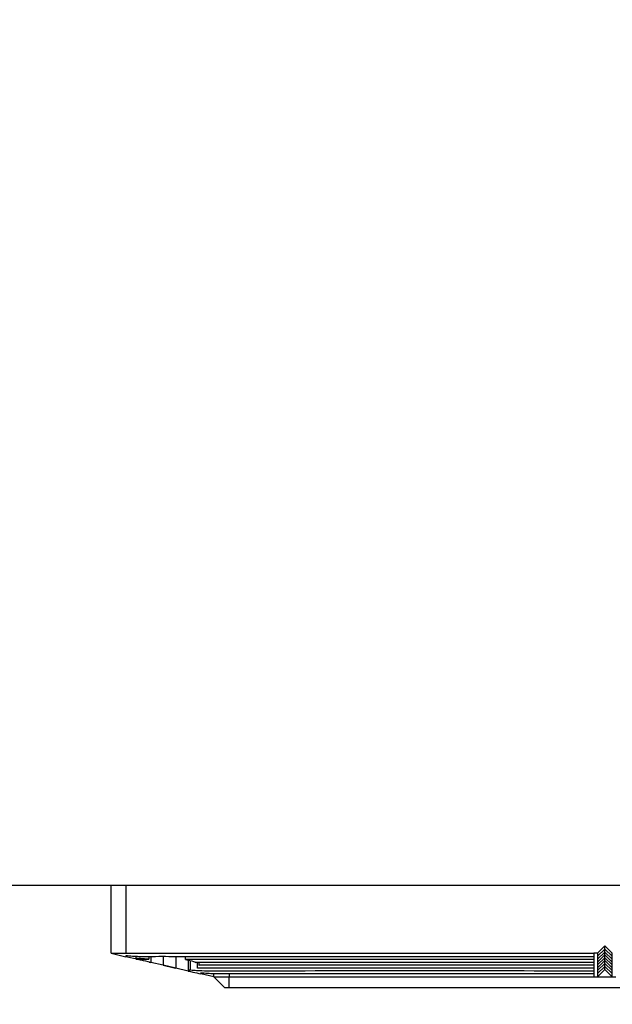
# Model space of a CAD drawing. Units: millimetres. Extents: x 69 to 1126, y 56 to 792.
# Drawn here: x 218 to 258, y 100 to 167 of the extents above; entities that cross this region are included whole.
import ezdxf

# ---------------------------------------------------------------- set-up
doc = ezdxf.new("R2010")
doc.units = ezdxf.units.MM
doc.layers.add('10', color=1, linetype='Continuous')
doc.styles.add('SLDTEXTSTYLE0', font='TXT', dxfattribs={"width": 0.7})
doc.dimstyles.new('SLDDIMSTYLE0', dxfattribs={"dimtxt": 12.733073, "dimasz": 12.733073, "dimexe": 0, "dimexo": 0.0625, "dimgap": 3.183268, "dimtad": 1, "dimdec": 1, "dimlfac": 2, "dimrnd": 1e-09, "dimzin": 12, "dimdsep": 46, "dimtxsty": 'SLDTEXTSTYLE0', "dimsah": 1, "dimcen": 0.09, "dimadec": 0, "dimazin": 3, "dimtfac": 1, "dimtdec": 1, "dimtofl": 0, "dimtmove": 0, "dimatfit": 3, "dimfxl": 1, "dimfrac": 2, "dimtolj": 1, "dimtzin": 12, "dimarcsym": 0})
doc.dimstyles.new('SLDDIMSTYLE2', dxfattribs={"dimtxt": 12.733073, "dimasz": 12.733073, "dimexe": 0, "dimexo": 0.0625, "dimgap": 3.183268, "dimtad": 1, "dimdec": 1, "dimlfac": 2, "dimrnd": 1e-09, "dimzin": 4, "dimdsep": 46, "dimtxsty": 'SLDTEXTSTYLE0', "dimsah": 1, "dimcen": 0.09, "dimadec": 0, "dimazin": 1, "dimtfac": 1, "dimtdec": 1, "dimtmove": 0, "dimatfit": 0, "dimfxl": 1, "dimfrac": 2, "dimtolj": 1, "dimtzin": 12, "dimarcsym": 0})

# ---------------------------------------------------------------- blocks, each defined once
blk = doc.blocks.new('_D')
at = {"layer": '10'}
for p, q in [((322.3, 278.789), (319.522, 278.789)), ((319.522, 278.789), (319.522, 263.973)), ((359.341, 278.789), (362.119, 278.789)), ((362.119, 278.789), (362.119, 263.973)), ((319.522, 263.973), (322.3, 263.973)), ((362.119, 263.973), (359.341, 263.973)), ((177.349, 127.48), (177.349, 248.304)), ((506.249, 129.23), (506.249, 248.304)), ((177.349, 247.304), (506.249, 247.304))]:
    blk.add_line(p, q, dxfattribs=at)
for points in [[(177.349, 247.304), (190.082, 245.345), (190.082, 249.263)], [(506.249, 247.304), (493.516, 249.263), (493.516, 245.345)]]:
    blk.add_solid(points, dxfattribs=at)
at = {"layer": '10', "char_height": 11.1125, "attachment_point": 1, "style": 'SLDTEXTSTYLE0'}
for s, insert in [('25.90', (322.3, 278.297)), ('657.8', (322.3, 261.629))]:
    blk.add_mtext(s, dxfattribs=dict(at, insert=insert))
blk = doc.blocks.new('_D_3')
at = {"layer": '10'}
for p, q in [((317.432, 108.28), (317.432, 132.767)), ((317.432, 101.28), (317.432, 108.28)), ((283.636, 101.28), (318.432, 101.28)), ((317.432, 101.28), (317.432, 58.391)), ((285.946, 93.581), (285.946, 96.359)), ((285.946, 96.359), (300.763, 96.359)), ((300.763, 96.359), (300.763, 93.581)), ((285.946, 63.948), (285.946, 61.169)), ((300.763, 61.169), (300.763, 63.948)), ((285.946, 61.169), (300.763, 61.169))]:
    blk.add_line(p, q, dxfattribs=at)
for points in [[(317.432, 108.28), (319.391, 121.013), (315.473, 121.013)], [(317.432, 101.28), (315.473, 88.547), (319.391, 88.547)]]:
    blk.add_solid(points, dxfattribs=at)
at = {"layer": '10', "char_height": 11.1125, "attachment_point": 1, "rotation": 90, "style": 'SLDTEXTSTYLE0'}
for s, insert in [('0.55', (286.438, 63.948)), ('14.0', (303.107, 63.948))]:
    blk.add_mtext(s, dxfattribs=dict(at, insert=insert))

msp = doc.modelspace()

# ---------------------------------------------------------------- linework, layer by layer
at = {"color": 7, "linetype": 'Continuous', "lineweight": 25}
for p, q in [((210.0489, 108.2803), (473.5489, 108.2803)), ((223.9239, 103.6327), (223.9239, 108.2803)), ((224.9239, 108.2803), (224.9239, 103.6327)), ((257.0489, 103.6327), (257.5489, 104.1457)), ((257.5489, 103.9164), (257.0489, 103.429)), ((257.5489, 104.1457), (258.0489, 103.6327)), ((257.5489, 103.9164), (257.5489, 104.1457)), ((258.0489, 103.429), (257.5489, 103.9164)), ((257.5489, 103.7215), (257.5489, 103.9164)), ((223.9239, 103.6327), (224.9239, 103.4034)), ((223.9239, 103.6327), (223.9854, 103.6327)), ((223.9854, 103.6327), (224.1133, 103.6327)), ((224.1133, 103.6327), (224.3382, 103.6327)), ((224.3382, 103.6327), (224.5785, 103.6327)), ((224.5785, 103.6327), (224.9206, 103.6327)), ((224.9239, 103.6327), (224.9206, 103.6327)), ((224.9239, 103.6327), (256.7989, 103.6327)), ((225.7739, 103.2085), (224.9239, 103.4034)), ((225.6239, 103.3107), (225.6239, 103.4149)), ((226.4881, 103.245), (225.6239, 103.3107)), ((225.6239, 103.3107), (225.6239, 103.245)), ((226.4881, 103.4037), (226.4881, 103.245)), ((226.6239, 103.4035), (226.6239, 103.0136)), ((227.4739, 103.4034), (227.4739, 102.8186)), ((228.3239, 103.4034), (228.3239, 102.6237)), ((228.9904, 103.2085), (228.9904, 103.4034)), ((256.7989, 103.2085), (228.9904, 103.2085)), ((257.0489, 103.6327), (256.7989, 103.6327)), ((256.7989, 103.6327), (256.7989, 103.4034)), ((256.7989, 103.4034), (256.7989, 103.2085)), ((256.7989, 103.2085), (256.7989, 103.0136)), ((257.5489, 103.7215), (257.0489, 103.2341)), ((257.0489, 103.6327), (257.0489, 103.429)), ((257.5489, 103.5265), (257.0489, 103.0392)), ((257.0489, 103.429), (257.0489, 103.2341)), ((257.5489, 103.3316), (257.0489, 102.8443)), ((257.0489, 103.2341), (257.0489, 103.0392)), ((258.0489, 103.2341), (257.5489, 103.7215)), ((257.5489, 103.5265), (257.5489, 103.7215)), ((258.0489, 103.0392), (257.5489, 103.5265)), ((257.5489, 103.3316), (257.5489, 103.5265)), ((258.0489, 102.8443), (257.5489, 103.3316)), ((257.5489, 103.1367), (257.5489, 103.3316)), ((258.0489, 103.429), (258.0489, 103.6327)), ((258.0489, 103.2341), (258.0489, 103.429)), ((258.0489, 103.0392), (258.0489, 103.2341)), ((226.5121, 103.0392), (226.6239, 103.0136)), ((227.4739, 102.8186), (226.6239, 103.0136)), ((228.3239, 102.6237), (227.4739, 102.8186)), ((227.4739, 102.8186), (228.2121, 102.6493)), ((228.2121, 102.6493), (228.3239, 102.6237)), ((229.1739, 102.4288), (228.3239, 102.6237)), ((229.1739, 103.1646), (229.1739, 102.4821)), ((229.3231, 102.4821), (229.3231, 103.129)), ((229.8148, 102.6237), (229.8148, 103.0136)), ((229.8348, 102.6612), (229.8148, 102.6237)), ((229.919, 102.8186), (229.9009, 102.7849)), ((229.919, 102.8186), (229.919, 103.0136)), ((256.7989, 102.8186), (229.919, 102.8186)), ((256.7989, 103.0136), (256.7989, 102.8186)), ((256.7989, 102.8186), (256.7989, 102.6237)), ((256.7989, 102.6237), (256.7989, 102.4288)), ((257.5489, 103.1367), (257.0489, 102.6493)), ((257.0489, 103.0392), (257.0489, 102.8443)), ((257.5489, 102.9418), (257.0489, 102.4544)), ((257.0489, 102.8443), (257.0489, 102.6493)), ((257.5489, 102.7468), (257.0489, 102.2595)), ((257.0489, 102.6493), (257.0489, 102.4544)), ((257.5489, 102.5433), (257.0489, 102.0303)), ((258.0489, 102.6493), (257.5489, 103.1367)), ((257.5489, 102.9418), (257.5489, 103.1367)), ((258.0489, 102.4544), (257.5489, 102.9418)), ((257.5489, 102.7468), (257.5489, 102.9418)), ((258.0489, 102.2595), (257.5489, 102.7468)), ((257.5489, 102.5433), (257.5489, 102.7468)), ((258.0489, 102.0303), (257.5489, 102.5433)), ((258.0489, 102.8443), (258.0489, 103.0392)), ((258.0489, 102.6493), (258.0489, 102.8443)), ((258.0489, 102.4544), (258.0489, 102.6493)), ((230.9117, 102.0303), (230.0239, 102.2339)), ((230.9117, 102.0303), (230.9117, 102.2371)), ((230.9117, 102.0303), (231.9617, 102.0303)), ((231.6617, 101.2803), (230.9117, 102.0303)), ((231.9617, 102.2339), (231.9617, 102.0303)), ((231.9617, 101.2803), (231.9617, 102.0303)), ((231.9617, 102.0303), (256.7989, 102.0303)), ((256.7989, 102.4288), (256.7989, 102.2339)), ((256.7989, 102.2339), (256.7989, 102.0303)), ((256.7989, 102.0303), (257.0489, 102.0303)), ((257.0489, 102.4544), (257.0489, 102.2595)), ((257.0489, 102.2595), (257.0489, 102.0303)), ((257.0489, 102.0303), (258.0489, 102.0303)), ((258.0489, 102.2595), (258.0489, 102.4544)), ((258.0489, 102.0303), (258.0489, 102.2595)), ((258.0489, 102.0303), (258.2989, 102.0303)), ((231.9617, 101.2803), (231.6617, 101.2803)), ((283.1361, 101.2803), (231.9617, 101.2803))]:
    msp.add_line(p, q, dxfattribs=at)
at = {"color": 7, "linetype": 'Continuous', "lineweight": 25, "flags": 128}
for points in [[(256.7989, 103.0136), (237.6484, 103.0136), (232.1361, 103.0136), (229.6951, 103.0136)], [(256.7989, 102.6237), (235.9483, 102.6237), (232.1361, 102.6237), (230.23, 102.6237), (229.8148, 102.6237)]]:
    msp.add_lwpolyline(points, dxfattribs=at)
at = {"color": 7, "linetype": 'Continuous', "lineweight": 25}
for points, knots in [([(256.7989, 103.4034), (250.982, 103.4022), (242.7611, 103.4005), (233.3382, 103.4068), (229.131, 103.3986), (227.0276, 103.4102), (225.9753, 103.3938), (225.3737, 103.4237), (225.0739, 103.4551), (224.9239, 103.4709)], [0, 0, 0, 0, 0.5474197, 0.7736681, 0.8867924, 0.9433545, 0.9716356, 0.9858013, 1, 1, 1, 1]), ([(224.9239, 103.4709), (224.9239, 103.4602), (224.9239, 103.4282), (224.9239, 103.3695), (224.9239, 103.4081), (224.9239, 103.4045), (224.9239, 103.4034)], [0, 0, 0, 0, 0.0696415, 0.2089742, 0.7662018, 1, 1, 1, 1]), ([(225.6239, 103.245), (225.6384, 103.243), (225.7149, 103.2325), (225.8795, 103.2245), (226.1381, 103.2252), (226.3505, 103.2338), (226.4689, 103.2435), (226.4881, 103.245)], [0, 0, 0, 0, 0.0701901, 0.368679, 0.6671302, 0.9460316, 1, 1, 1, 1]), ([(226.6239, 103.0136), (226.3992, 103.0651), (226.0776, 103.1388), (225.8442, 103.1923), (225.7739, 103.2085)], [0, 0, 0, 0, 0.69852017, 1, 1, 1, 1]), ([(228.9904, 103.2085), (229.1876, 103.1685), (229.4699, 103.1113), (229.6429, 103.0362), (229.6951, 103.0136)], [0, 0, 0, 0, 0.6984472, 1, 1, 1, 1]), ([(229.3231, 102.4821), (229.3149, 102.4818), (229.2672, 102.4803), (229.2161, 102.4813), (229.1739, 102.4821)], [0, 0, 0, 0, 0.1739608, 1, 1, 1, 1]), ([(229.1739, 102.4821), (229.1739, 102.4773), (229.1739, 102.4528), (229.1739, 102.3936), (229.1739, 102.4335), (229.1739, 102.4298), (229.1739, 102.4288)], [0, 0, 0, 0, 0.0359392, 0.1812135, 0.7622839, 1, 1, 1, 1]), ([(229.1739, 102.4288), (229.2804, 102.4044), (229.5586, 102.3405), (229.8463, 102.2746), (230.0239, 102.2339)], [0, 0, 0, 0, 0.3826847, 1, 1, 1, 1]), ([(256.7989, 102.4288), (249.5655, 102.4315), (241.3448, 102.4345), (232.6296, 102.4267), (230.902, 102.4317), (230.0371, 102.4246), (229.5935, 102.456), (229.3967, 102.475), (229.3231, 102.4821)], [0, 0, 0, 0, 0.7897565, 0.8975609, 0.951463, 0.9784156, 0.9919319, 1, 1, 1, 1]), ([(256.7989, 102.2339), (252.7887, 102.2331), (246.321, 102.2319), (238.6248, 102.2374), (234.3242, 102.2289), (232.1742, 102.2408), (231.0985, 102.2241), (230.4837, 102.2555), (230.1773, 102.2877), (230.0239, 102.3038)], [0, 0, 0, 0, 0.44927657, 0.72458688, 0.86224203, 0.93106961, 0.96548344, 0.98272268, 1, 1, 1, 1]), ([(230.0239, 102.3038), (230.0239, 102.2932), (230.0239, 102.2721), (230.0239, 102.2247), (230.0239, 102.2452), (230.0239, 102.2387), (230.0239, 102.2339)], [0, 0, 0, 0, 0.05468921, 0.10937891, 0.32840231, 1, 1, 1, 1])]:
    msp.add_open_spline(points, degree=3, knots=knots, dxfattribs=at)

# ---------------------------------------------------------------- dimensions: what is measured, and where the dimension line sits
at = {"layer": '10'}
dim = msp.add_linear_dim(base=(506.2489, 247.3039), p1=(177.3489, 127.2803), p2=(506.2489, 129.0303), dimstyle='SLDDIMSTYLE0', dxfattribs=at)
dim.commit()
dim.dimension.update_dxf_attribs({"geometry": '_D', "text_midpoint": (340.8205, 247.3039), "dimtype": 160})
dim = msp.add_linear_dim(base=(317.4316, 108.2803), p1=(283.4361, 101.2803), p2=(210.0489, 108.2803), angle=90, dimstyle='SLDDIMSTYLE2', dxfattribs=at)
dim.commit()
dim.dimension.update_dxf_attribs({"geometry": '_D_3', "text_midpoint": (317.4316, 78.7643), "dimtype": 160})

doc.saveas('drawing.dxf')
